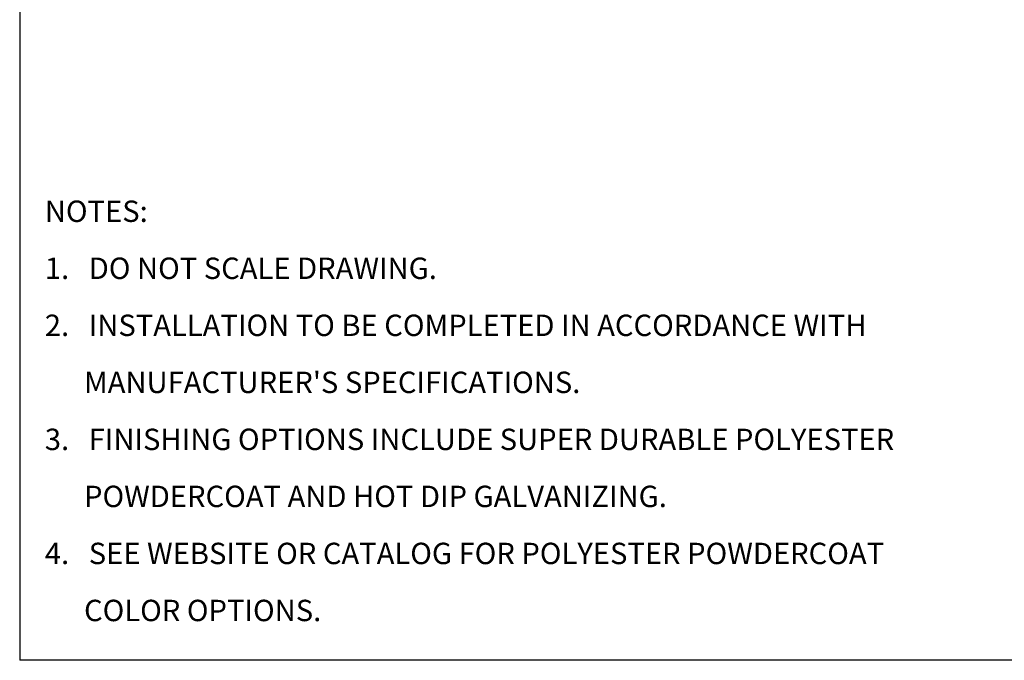
# Model space of a CAD drawing. Units: inches. Extents: x 0.3 to 10.6, y 0.2 to 8.2.
# Drawn here: x 0.3 to 5.1, y 0.4 to 3.5 of the extents above; entities that cross this region are included whole.
import ezdxf

# ---------------------------------------------------------------- set-up
doc = ezdxf.new("R2010")
doc.units = ezdxf.units.IN
doc.header["$MEASUREMENT"] = 0
doc.layers.add('BORDER', color=7, linetype='Continuous')
doc.styles.add('SLDTEXTSTYLE1', font='TXT', dxfattribs={"width": 0.605})

# ---------------------------------------------------------------- blocks, each defined once
blk = doc.blocks.new('SW_NOTE_4')
at = {"color": 0, "linetype": 'Continuous', "lineweight": 0, "attachment_point": 1, "style": 'SLDTEXTSTYLE1'}
for s, insert, char_height in [('NOTES:', (0, 0.1343), 0.10417), ('1.   DO NOT SCALE DRAWING.', (0, -0.1435), 0.104167), ('2.   INSTALLATION TO BE COMPLETED IN ACCORDANCE WITH ', (0, -0.4213), 0.104167), ("      MANUFACTURER'S SPECIFICATIONS. ", (0, -0.6991), 0.104167), ('3.   FINISHING OPTIONS INCLUDE SUPER DURABLE POLYESTER ', (0, -0.9768), 0.104167), ('      POWDERCOAT AND HOT DIP GALVANIZING.', (0, -1.2546), 0.104167), ('4.   SEE WEBSITE OR CATALOG FOR POLYESTER POWDERCOAT ', (0, -1.5324), 0.104167), ('      COLOR OPTIONS.', (0, -1.8102), 0.104167)]:
    blk.add_mtext(s, dxfattribs=dict(at, insert=insert, char_height=char_height))

msp = doc.modelspace()

# ---------------------------------------------------------------- linework, layer by layer
at = {"layer": 'BORDER'}
for p in [(0.3299, 8.1921), (10.6299, 0.3921)]:
    msp.add_line(p, (0.3299, 0.3921), dxfattribs=at)

# ---------------------------------------------------------------- block references
at = {"color": 7, "linetype": 'Continuous', "lineweight": 0}
msp.add_blockref('SW_NOTE_4', (0.4524, 2.4971), dxfattribs=at)

doc.saveas('drawing.dxf')
